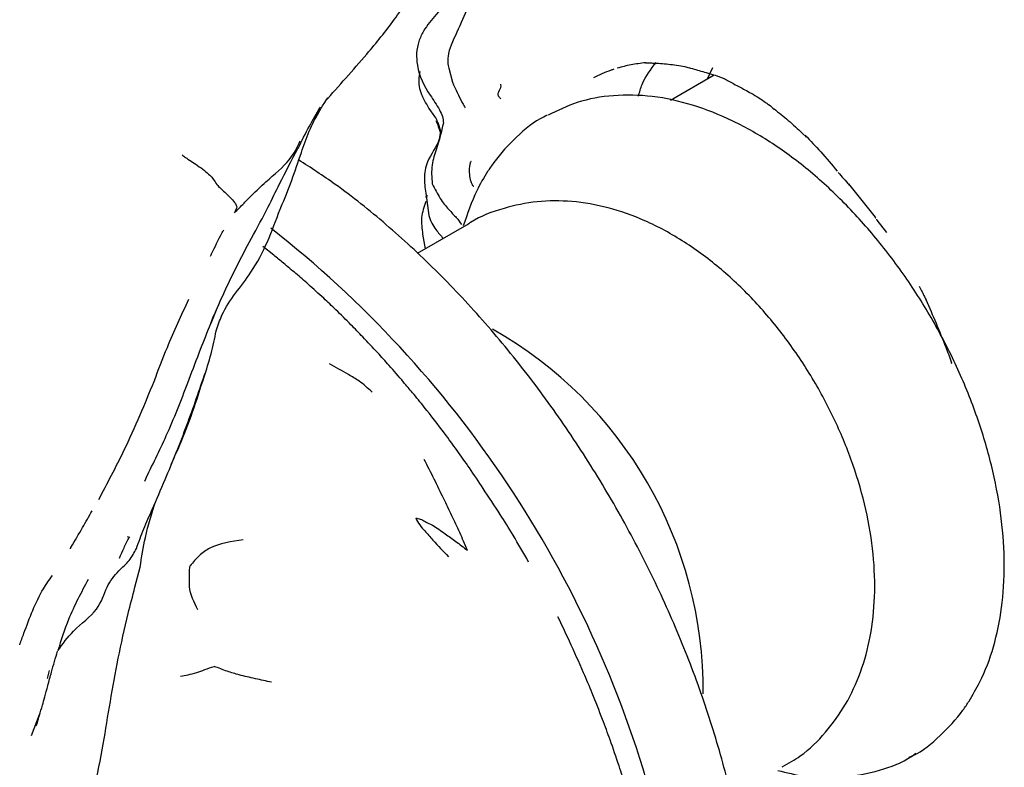
# Model space of a CAD drawing. Units: millimetres. Extents: x 13 to 1473, y 12 to 1043.
# Drawn here: x 1079 to 1121, y 250 to 282 of the extents above; entities that cross this region are included whole.
import ezdxf

# ---------------------------------------------------------------- set-up
doc = ezdxf.new("R2010")
doc.units = ezdxf.units.MM
doc.header["$LTSCALE"] = 5

msp = doc.modelspace()

# ---------------------------------------------------------------- linework, layer by layer
at = {"color": 7, "linetype": 'Continuous', "lineweight": 25}
for p, q in [((1097.257, 279.652), (1097.416, 279.051)), ((1108.604, 279.68), (1108.374, 279.187)), ((1108.681, 279.364), (1106.791, 278.273)), ((1101.362, 277.563), (1101.358, 277.561)), ((1096.784, 277.335), (1096.905, 276.954)), ((1112.464, 276.864), (1112.645, 276.689)), ((1114.45, 274.69), (1115.597, 273.262)), ((1096.332, 274.196), (1096.253, 274.104)), ((1096.288, 274.192), (1096.393, 273.334)), ((1098.114, 272.975), (1095.903, 271.698)), ((1115.673, 273.133), (1116.082, 272.591)), ((1096.134, 272.518), (1096.239, 271.892)), ((1089.726, 271.619), (1089.26, 271.992)), ((1117.499, 270.283), (1117.599, 270.091)), ((1087.018, 268.687), (1087.13, 268.973)), ((1087.245, 269.26), (1087.019, 268.687)), ((1084.282, 262.167), (1084.174, 261.894)), ((1083.759, 257.349), (1083.981, 258.212)), ((1079.999, 253.433), (1080.086, 253.772)), ((1079.302, 250.979), (1079.659, 251.877)), ((1117.333, 250.183), (1117.207, 250.108)), ((1117.207, 250.108), (1117.21, 250.11))]:
    msp.add_line(p, q, dxfattribs=at)
at = {"color": 7, "linetype": 'Continuous', "lineweight": 25, "flags": 128}
for points in [[(1101.486, 277.633), (1101.437, 277.606), (1101.362, 277.563)], [(1117.098, 250.047), (1117.135, 250.067), (1117.21, 250.11)]]:
    msp.add_lwpolyline(points, dxfattribs=at)
at = {"color": 7, "linetype": 'Continuous', "lineweight": 25}
for centre, radius, start, end in [((1060.437, 235.545), 47.3, 15.4972, 51.9234), ((1090.348, 252.903), 17.855, 359.5719, 60.4823)]:
    msp.add_arc(centre, radius, start, end, dxfattribs=at)
for points, knots in [([(1093.731, 280.263), (1094.14, 280.752), (1094.747, 281.478), (1095.357, 282.393), (1095.677, 282.819), (1095.839, 283.023), (1095.918, 283.124), (1095.963, 283.18), (1095.982, 283.202), (1095.992, 283.213)], [0, 0, 0, 0, 0.513357, 0.762183, 0.883043, 0.942554, 0.972121, 0.986398, 1, 1, 1, 1]), ([(1097.552, 283.08), (1097.519, 282.99), (1097.37, 282.582), (1096.75, 282.053), (1096.23, 281.385), (1095.944, 280.818), (1095.893, 280.478), (1095.868, 280.307)], [0, 0, 0, 0, 0.097963, 0.443063, 0.710911, 0.854098, 1, 1, 1, 1]), ([(1098.302, 282.789), (1098.154, 282.446), (1097.853, 281.748), (1097.523, 281.02), (1097.355, 280.65)], [0, 0, 0, 0, 0.492962, 1, 1, 1, 1]), ([(1097.357, 280.654), (1097.304, 280.493), (1097.226, 280.249), (1097.205, 279.91), (1097.24, 279.737), (1097.257, 279.652)], [0, 0, 0, 0, 0.498067, 0.751226, 1, 1, 1, 1]), ([(1091.94, 278.238), (1092.238, 278.569), (1092.841, 279.24), (1093.431, 279.919), (1093.731, 280.263)], [0, 0, 0, 0, 0.493478, 1, 1, 1, 1]), ([(1095.868, 280.307), (1095.874, 280.13), (1095.897, 279.465), (1096.324, 278.666), (1096.8, 277.995), (1096.997, 277.588), (1097.016, 277.391), (1097.026, 277.296)], [0, 0, 0, 0, 0.154819, 0.579749, 0.80877, 0.90785, 1, 1, 1, 1]), ([(1103.5, 279.253), (1103.617, 279.312), (1103.849, 279.429), (1104.124, 279.536), (1104.26, 279.589)], [0, 0, 0, 0, 0.501742, 1, 1, 1, 1]), ([(1104.26, 279.589), (1104.279, 279.595), (1104.317, 279.607), (1104.357, 279.619), (1104.376, 279.625)], [0, 0, 0, 0, 0.499238, 1, 1, 1, 1]), ([(1105.729, 279.894), (1105.515, 279.867), (1105.077, 279.813), (1104.7, 279.713), (1104.508, 279.661)], [0, 0, 0, 0, 0.4909214, 1, 1, 1, 1]), ([(1105.412, 278.452), (1105.463, 278.626), (1105.632, 279.21), (1105.954, 279.62), (1106.18, 279.909)], [0, 0, 0, 0, 0.297663, 1, 1, 1, 1]), ([(1105.715, 279.888), (1105.76, 279.887), (1105.86, 279.883), (1105.968, 279.882), (1106.027, 279.881)], [0, 0, 0, 0, 0.45042, 1, 1, 1, 1]), ([(1106.018, 279.881), (1106.248, 279.87), (1106.709, 279.846), (1107.177, 279.767), (1107.41, 279.727)], [0, 0, 0, 0, 0.500394, 1, 1, 1, 1]), ([(1107.409, 279.727), (1107.439, 279.72), (1107.501, 279.706), (1107.564, 279.689), (1107.596, 279.68)], [0, 0, 0, 0, 0.487767, 1, 1, 1, 1]), ([(1107.589, 279.682), (1107.785, 279.625), (1108.18, 279.512), (1108.589, 279.391), (1108.794, 279.33)], [0, 0, 0, 0, 0.498021, 1, 1, 1, 1]), ([(1096.019, 279.518), (1095.996, 279.398), (1095.949, 279.157), (1095.983, 278.781), (1096.079, 278.55), (1096.127, 278.435)], [0, 0, 0, 0, 0.328329, 0.664169, 1, 1, 1, 1]), ([(1108.796, 279.33), (1108.847, 279.314), (1108.949, 279.281), (1109.047, 279.236), (1109.097, 279.213)], [0, 0, 0, 0, 0.496645, 1, 1, 1, 1]), ([(1109.09, 279.216), (1109.235, 279.137), (1109.529, 278.976), (1109.837, 278.813), (1109.994, 278.731)], [0, 0, 0, 0, 0.49002, 1, 1, 1, 1]), ([(1097.415, 279.054), (1097.554, 278.754), (1097.73, 278.373), (1097.907, 278.053), (1097.954, 277.962), (1097.958, 277.958), (1097.959, 277.957)], [0, 0, 0, 0, 0.721378, 0.916602, 0.977252, 1, 1, 1, 1]), ([(1099.497, 278.335), (1099.459, 278.375), (1099.343, 278.5), (1099.427, 278.715), (1099.531, 278.882), (1099.495, 278.966), (1099.491, 278.975)], [0, 0, 0, 0, 0.184461, 0.57215, 0.95839, 1, 1, 1, 1]), ([(1109.994, 278.731), (1110.086, 278.682), (1110.286, 278.576), (1110.484, 278.454), (1110.592, 278.387)], [0, 0, 0, 0, 0.455752, 1, 1, 1, 1]), ([(1091.509, 277.471), (1091.603, 277.645), (1091.769, 277.954), (1091.964, 278.248), (1092.049, 278.377)], [0, 0, 0, 0, 0.561716, 1, 1, 1, 1]), ([(1092.048, 278.375), (1092.05, 278.378), (1092.055, 278.384), (1092.059, 278.389), (1092.057, 278.386), (1092.057, 278.385)], [0, 0, 0, 0, 0.433632, 0.853721, 1, 1, 1, 1]), ([(1096.78, 277.334), (1096.778, 277.34), (1096.731, 277.508), (1096.441, 277.846), (1096.246, 278.216), (1096.128, 278.44)], [0, 0, 0, 0, 0.016028, 0.406819, 1, 1, 1, 1]), ([(1119.639, 252.456), (1119.799, 252.727), (1120.228, 253.449), (1120.726, 254.781), (1121.08, 256.472), (1121.193, 258.321), (1121.065, 260.29), (1120.699, 262.334), (1120.107, 264.405), (1119.305, 266.461), (1118.311, 268.465), (1117.144, 270.379), (1115.825, 272.169), (1114.378, 273.8), (1112.824, 275.241), (1111.185, 276.461), (1109.485, 277.431), (1107.752, 278.118), (1106.022, 278.494), (1104.351, 278.529), (1102.822, 278.266), (1101.94, 277.839), (1101.529, 277.641)], [0, 0, 0, 0, 0.029215, 0.077855, 0.12764, 0.178772, 0.23062, 0.2826, 0.334447, 0.386133, 0.43771, 0.489261, 0.540871, 0.592618, 0.644604, 0.69692, 0.749612, 0.802588, 0.855294, 0.906901, 0.956652, 1, 1, 1, 1]), ([(1110.592, 278.387), (1110.697, 278.317), (1110.849, 278.217), (1111.073, 278.054), (1111.186, 277.961), (1111.258, 277.902)], [0, 0, 0, 0, 0.4557041, 0.6561098, 1, 1, 1, 1]), ([(1090.773, 276.204), (1090.933, 276.531), (1091.238, 277.156), (1091.575, 277.719), (1091.735, 277.987)], [0, 0, 0, 0, 0.52371, 1, 1, 1, 1]), ([(1111.25, 277.908), (1111.456, 277.748), (1111.868, 277.425), (1112.266, 277.05), (1112.465, 276.862)], [0, 0, 0, 0, 0.498183, 1, 1, 1, 1]), ([(1090.003, 273.597), (1090.014, 273.621), (1090.368, 274.413), (1090.753, 275.552), (1091.23, 276.956), (1091.528, 277.526), (1091.675, 277.806)], [0, 0, 0, 0, 0.016985, 0.57137, 0.789008, 1, 1, 1, 1]), ([(1091.675, 277.806), (1091.675, 277.804), (1091.676, 277.798), (1091.663, 277.768), (1091.628, 277.699), (1091.582, 277.616), (1091.55, 277.549), (1091.54, 277.529)], [0, 0, 0, 0, 0.07965, 0.173389, 0.352767, 0.804444, 1, 1, 1, 1]), ([(1091.579, 277.717), (1091.599, 277.739), (1091.628, 277.77), (1091.662, 277.803), (1091.671, 277.805), (1091.675, 277.806)], [0, 0, 0, 0, 0.523742, 0.782246, 1, 1, 1, 1]), ([(1101.389, 277.575), (1101.379, 277.571), (1100.921, 277.371), (1100.155, 276.716), (1099.381, 275.887), (1098.839, 275.088), (1098.341, 274.22), (1098.06, 273.396), (1097.884, 272.881)], [0, 0, 0, 0, 0.005302, 0.255342, 0.503704, 0.582024, 0.738866, 1, 1, 1, 1]), ([(1097.026, 277.296), (1096.94, 276.932), (1096.801, 276.344), (1096.482, 275.496), (1096.525, 274.964), (1096.547, 274.69)], [0, 0, 0, 0, 0.4423068, 0.7129105, 1, 1, 1, 1]), ([(1096.707, 277.412), (1096.741, 277.325), (1096.82, 277.128), (1096.875, 276.949), (1096.907, 276.848)], [0, 0, 0, 0, 0.43507, 1, 1, 1, 1]), ([(1096.905, 276.954), (1096.889, 276.837), (1096.819, 276.356), (1096.318, 275.781), (1096.169, 274.897), (1096.248, 274.428), (1096.288, 274.192)], [0, 0, 0, 0, 0.120847, 0.496851, 0.74741, 1, 1, 1, 1]), ([(1112.585, 276.774), (1112.812, 276.541), (1113.279, 276.059), (1113.734, 275.512), (1113.968, 275.23)], [0, 0, 0, 0, 0.484663, 1, 1, 1, 1]), ([(1112.585, 276.774), (1112.592, 276.75), (1112.603, 276.712), (1112.637, 276.698), (1112.649, 276.694)], [0, 0, 0, 0, 0.6565625, 1, 1, 1, 1]), ([(1087.13, 268.974), (1087.447, 269.685), (1087.952, 270.823), (1088.784, 272.375), (1089.439, 273.567), (1090.061, 274.882), (1090.503, 275.703), (1090.772, 276.204)], [0, 0, 0, 0, 0.292322, 0.467048, 0.65444, 0.788995, 1, 1, 1, 1]), ([(1088.038, 273.44), (1088.175, 273.579), (1088.419, 273.827), (1088.872, 274.285), (1089.54, 274.924), (1090.442, 275.655), (1090.737, 276.259), (1090.87, 276.531)], [0, 0, 0, 0, 0.129305, 0.231383, 0.412663, 0.735811, 1, 1, 1, 1]), ([(1085.783, 275.928), (1085.876, 275.862), (1086.042, 275.743), (1086.757, 275.285), (1087.198, 274.845), (1087.209, 274.704), (1087.678, 274.273), (1088.061, 273.903), (1088.156, 273.693), (1088.096, 273.577), (1088.06, 273.492), (1088.038, 273.44)], [0, 0, 0, 0, 0.17717, 0.316648, 0.436751, 0.559978, 0.683967, 0.808446, 0.861181, 0.915207, 1, 1, 1, 1]), ([(1100.711, 224.55), (1101.335, 224.758), (1102.575, 225.17), (1104.252, 226.154), (1105.752, 227.377), (1107.058, 228.848), (1108.162, 230.548), (1109.059, 232.468), (1109.738, 234.596), (1110.189, 236.912), (1110.406, 239.391), (1110.386, 242.004), (1110.13, 244.718), (1109.644, 247.502), (1108.935, 250.327), (1108.014, 253.162), (1106.89, 255.982), (1105.577, 258.756), (1104.088, 261.458), (1102.438, 264.061), (1100.644, 266.539), (1098.723, 268.864), (1096.694, 271.018), (1094.572, 272.966), (1092.601, 274.554), (1091.326, 275.377), (1090.799, 275.717)], [0, 0, 0, 0, 0.040721, 0.080862, 0.120784, 0.160764, 0.201168, 0.242233, 0.284012, 0.326395, 0.369185, 0.412185, 0.455238, 0.498249, 0.541193, 0.584065, 0.626879, 0.66965, 0.712401, 0.755152, 0.797923, 0.840735, 0.88361, 0.926571, 0.969638, 1, 1, 1, 1]), ([(1098.215, 275.643), (1098.211, 275.642), (1098.192, 275.637), (1098.167, 275.561), (1098.142, 275.406), (1098.128, 275.17), (1098.158, 274.971), (1098.175, 274.863)], [0, 0, 0, 0, 0.05159, 0.21459, 0.424271, 0.686119, 1, 1, 1, 1]), ([(1114.002, 275.178), (1114.083, 275.089), (1114.242, 274.913), (1114.402, 274.731), (1114.48, 274.642)], [0, 0, 0, 0, 0.5077908, 1, 1, 1, 1]), ([(1096.547, 274.69), (1096.654, 274.473), (1096.86, 274.055), (1097.242, 273.587), (1097.597, 273.233), (1097.737, 273.041), (1097.806, 272.946)], [0, 0, 0, 0, 0.28003, 0.539639, 0.772895, 1, 1, 1, 1]), ([(1098.175, 274.863), (1098.194, 274.811), (1098.23, 274.714), (1098.283, 274.62), (1098.319, 274.577), (1098.335, 274.587), (1098.339, 274.59)], [0, 0, 0, 0, 0.334109, 0.623753, 0.886909, 1, 1, 1, 1]), ([(1114.45, 274.69), (1114.452, 274.674), (1114.454, 274.651), (1114.477, 274.647), (1114.484, 274.646)], [0, 0, 0, 0, 0.7119259, 1, 1, 1, 1]), ([(1096.264, 273.928), (1096.189, 273.7), (1096.037, 273.241), (1096.102, 272.761), (1096.134, 272.518)], [0, 0, 0, 0, 0.495184, 1, 1, 1, 1]), ([(1111.606, 249.633), (1111.869, 249.781), (1112.566, 250.172), (1113.494, 251.093), (1114.369, 252.308), (1115.012, 253.7), (1115.431, 255.249), (1115.615, 256.95), (1115.551, 258.779), (1115.236, 260.689), (1114.679, 262.623), (1113.901, 264.525), (1112.924, 266.355), (1111.768, 268.074), (1110.452, 269.65), (1108.993, 271.047), (1107.403, 272.231), (1105.766, 273.119), (1104.139, 273.696), (1102.58, 273.969), (1101.064, 273.968), (1099.594, 273.656), (1098.565, 273.291), (1098.091, 272.948), (1098.039, 272.911)], [0, 0, 0, 0, 0.026388, 0.069939, 0.113264, 0.157452, 0.203408, 0.251621, 0.301863, 0.353259, 0.404775, 0.456086, 0.507255, 0.558496, 0.610024, 0.662102, 0.715, 0.76881, 0.816709, 0.862476, 0.906259, 0.948673, 0.994401, 1, 1, 1, 1]), ([(1087.253, 268.369), (1087.328, 268.598), (1087.64, 269.54), (1089.042, 271.014), (1089.654, 272.658), (1090.005, 273.6)], [0, 0, 0, 0, 0.120302, 0.496125, 1, 1, 1, 1]), ([(1096.394, 273.331), (1096.433, 273.217), (1096.507, 272.999), (1096.743, 272.656), (1096.913, 272.462), (1097.018, 272.342)], [0, 0, 0, 0, 0.296396, 0.565886, 1, 1, 1, 1]), ([(1115.597, 273.262), (1115.594, 273.248), (1115.586, 273.22), (1115.617, 273.22), (1115.632, 273.219)], [0, 0, 0, 0, 0.488022, 1, 1, 1, 1]), ([(1115.662, 273.167), (1115.658, 273.154), (1115.653, 273.136), (1115.672, 273.137), (1115.678, 273.137)], [0, 0, 0, 0, 0.681498, 1, 1, 1, 1]), ([(1087.005, 271.586), (1087.023, 271.617), (1087.199, 271.936), (1087.345, 272.332), (1087.55, 272.656), (1087.578, 272.699)], [0, 0, 0, 0, 0.087596, 0.876812, 1, 1, 1, 1]), ([(1090.686, 270.828), (1090.507, 270.979), (1090.189, 271.248), (1089.867, 271.506), (1089.726, 271.619)], [0, 0, 0, 0, 0.56053, 1, 1, 1, 1]), ([(1091.878, 269.768), (1091.657, 269.97), (1091.261, 270.331), (1090.862, 270.676), (1090.686, 270.828)], [0, 0, 0, 0, 0.560255, 1, 1, 1, 1]), ([(1117.599, 270.09), (1117.631, 270.025), (1117.695, 269.896), (1117.757, 269.766), (1117.789, 269.701)], [0, 0, 0, 0, 0.502532, 1, 1, 1, 1]), ([(1084.58, 266.198), (1084.766, 266.686), (1085.22, 267.879), (1085.759, 269.048), (1086.078, 269.738)], [0, 0, 0, 0, 0.409339, 1, 1, 1, 1]), ([(1093.049, 268.631), (1092.833, 268.849), (1092.447, 269.24), (1092.052, 269.606), (1091.878, 269.768)], [0, 0, 0, 0, 0.559596, 1, 1, 1, 1]), ([(1117.782, 269.714), (1117.929, 269.376), (1118.226, 268.693), (1118.499, 268.01), (1118.637, 267.666)], [0, 0, 0, 0, 0.496266, 1, 1, 1, 1]), ([(1086.089, 266.286), (1086.253, 266.719), (1086.559, 267.526), (1086.873, 268.319), (1087.018, 268.687)], [0, 0, 0, 0, 0.536645, 1, 1, 1, 1]), ([(1094.195, 267.432), (1093.983, 267.66), (1093.604, 268.067), (1093.218, 268.459), (1093.049, 268.631)], [0, 0, 0, 0, 0.559926, 1, 1, 1, 1]), ([(1086.722, 266.349), (1086.833, 266.694), (1087.046, 267.362), (1087.185, 268.041), (1087.253, 268.369)], [0, 0, 0, 0, 0.51671, 1, 1, 1, 1]), ([(1095.309, 266.171), (1095.104, 266.412), (1094.737, 266.84), (1094.36, 267.251), (1094.195, 267.432)], [0, 0, 0, 0, 0.56006, 1, 1, 1, 1]), ([(1118.636, 267.67), (1118.679, 267.56), (1118.765, 267.338), (1118.84, 267.115), (1118.878, 267.004)], [0, 0, 0, 0, 0.499061, 1, 1, 1, 1]), ([(1093.957, 265.736), (1093.776, 265.904), (1093.452, 266.204), (1092.823, 266.556), (1092.399, 266.8), (1092.126, 266.956)], [0, 0, 0, 0, 0.31224, 0.558214, 1, 1, 1, 1]), ([(1118.896, 266.969), (1118.885, 266.975), (1118.869, 266.984), (1118.88, 267), (1118.883, 267.005)], [0, 0, 0, 0, 0.7249005, 1, 1, 1, 1]), ([(1083.819, 259.01), (1083.923, 259.296), (1084.132, 259.868), (1084.568, 260.845), (1085.206, 262.319), (1086, 264.27), (1086.529, 265.826), (1086.787, 266.582)], [0, 0, 0, 0, 0.110776, 0.221354, 0.395232, 0.705696, 1, 1, 1, 1]), ([(1085.317, 262.633), (1085.463, 262.953), (1086.049, 264.239), (1086.475, 265.577), (1086.794, 266.581)], [0, 0, 0, 0, 0.248775, 1, 1, 1, 1]), ([(1082.201, 261.121), (1082.571, 261.818), (1083.204, 263.012), (1083.975, 264.715), (1084.384, 265.716), (1084.58, 266.198)], [0, 0, 0, 0, 0.420795, 0.720926, 1, 1, 1, 1]), ([(1084.237, 262.052), (1084.556, 262.698), (1085.253, 264.11), (1085.795, 265.521), (1086.089, 266.286)], [0, 0, 0, 0, 0.45799, 1, 1, 1, 1]), ([(1096.205, 265.091), (1096.037, 265.298), (1095.742, 265.663), (1095.44, 266.018), (1095.309, 266.171)], [0, 0, 0, 0, 0.5669782, 1, 1, 1, 1]), ([(1098.149, 262.479), (1097.794, 262.979), (1097.164, 263.87), (1096.497, 264.719), (1096.205, 265.091)], [0, 0, 0, 0, 0.5613069, 1, 1, 1, 1]), ([(1098.059, 258.941), (1097.95, 259.197), (1097.735, 259.701), (1097.397, 260.422), (1097.016, 261.2), (1096.634, 261.996), (1096.345, 262.562), (1096.2, 262.844)], [0, 0, 0, 0, 0.191057, 0.377238, 0.563385, 0.78189, 1, 1, 1, 1]), ([(1099.473, 260.476), (1099.228, 260.849), (1098.789, 261.518), (1098.345, 262.184), (1098.149, 262.479)], [0, 0, 0, 0, 0.557077, 1, 1, 1, 1]), ([(1083.981, 258.21), (1084.047, 258.64), (1084.194, 259.601), (1084.488, 260.53), (1084.651, 261.044)], [0, 0, 0, 0, 0.447081, 1, 1, 1, 1]), ([(1081.007, 259.065), (1081.176, 259.349), (1081.487, 259.873), (1081.778, 260.397), (1081.912, 260.637)], [0, 0, 0, 0, 0.541227, 1, 1, 1, 1]), ([(1095.834, 260.326), (1095.901, 260.314), (1096.042, 260.288), (1096.279, 260.151), (1096.633, 259.988), (1097.086, 259.658), (1097.569, 259.316), (1097.892, 259.069), (1098.059, 258.941)], [0, 0, 0, 0, 0.076196, 0.161891, 0.302053, 0.547827, 0.76534, 1, 1, 1, 1]), ([(1095.834, 260.326), (1095.889, 260.223), (1095.998, 260.016), (1096.222, 259.787), (1096.387, 259.581), (1096.736, 259.193), (1097.019, 258.897), (1097.242, 258.664)], [0, 0, 0, 0, 0.155342, 0.31173, 0.438154, 0.557917, 1, 1, 1, 1]), ([(1100.693, 258.434), (1100.472, 258.824), (1100.081, 259.514), (1099.658, 260.184), (1099.473, 260.476)], [0, 0, 0, 0, 0.563451, 1, 1, 1, 1]), ([(1083.094, 258.602), (1083.158, 258.749), (1083.254, 258.97), (1083.389, 259.273), (1083.466, 259.419), (1083.505, 259.494)], [0, 0, 0, 0, 0.493351, 0.740811, 1, 1, 1, 1]), ([(1083.425, 259.537), (1083.449, 259.526), (1083.509, 259.5), (1083.523, 259.494), (1083.532, 259.49)], [0, 0, 0, 0, 0.411168, 1, 1, 1, 1]), ([(1088.415, 259.385), (1087.908, 259.314), (1087.2, 259.216), (1086.517, 258.728), (1086.26, 258.423), (1086.131, 258.27)], [0, 0, 0, 0, 0.558821, 0.779644, 1, 1, 1, 1]), ([(1080.442, 254.63), (1080.653, 254.917), (1081.137, 255.578), (1082.245, 256.365), (1082.512, 257.392), (1083.009, 258.03), (1083.549, 258.491), (1083.728, 258.836), (1083.819, 259.01)], [0, 0, 0, 0, 0.148327, 0.341038, 0.528137, 0.709252, 0.85322, 1, 1, 1, 1]), ([(1080.984, 259.005), (1080.983, 259.002), (1080.981, 258.998), (1080.98, 258.997), (1080.987, 259.014), (1080.998, 259.041), (1081.005, 259.059), (1081.007, 259.065)], [0, 0, 0, 0, 0.124764, 0.22783, 0.419681, 0.825028, 1, 1, 1, 1]), ([(1086.465, 256.377), (1086.298, 256.706), (1086.058, 257.182), (1086.115, 257.767), (1086.1, 258.064), (1086.121, 258.202), (1086.131, 258.27)], [0, 0, 0, 0, 0.55901, 0.808222, 0.904963, 1, 1, 1, 1]), ([(1078.801, 254.881), (1078.861, 255.044), (1079.165, 255.861), (1079.544, 256.921), (1080.077, 257.671), (1080.21, 257.859)], [0, 0, 0, 0, 0.157293, 0.788833, 1, 1, 1, 1]), ([(1081.749, 257.685), (1081.447, 257.124), (1080.924, 256.156), (1080.582, 255.073), (1080.438, 254.617)], [0, 0, 0, 0, 0.578974, 1, 1, 1, 1]), ([(1082.396, 250.603), (1082.595, 251.823), (1082.893, 253.653), (1083.382, 255.922), (1083.658, 256.969), (1083.759, 257.349)], [0, 0, 0, 0, 0.5607252, 0.8408371, 1, 1, 1, 1]), ([(1103.057, 253.673), (1102.858, 254.126), (1102.504, 254.933), (1102.12, 255.733), (1101.951, 256.084)], [0, 0, 0, 0, 0.560991, 1, 1, 1, 1]), ([(1079.654, 251.852), (1079.696, 251.995), (1079.771, 252.255), (1079.89, 252.677), (1080.02, 253.151), (1080.196, 253.814), (1080.342, 254.306), (1080.431, 254.606)], [0, 0, 0, 0, 0.1570201, 0.285662, 0.4606208, 0.6719479, 1, 1, 1, 1]), ([(1085.721, 253.526), (1085.931, 253.566), (1086.225, 253.62), (1086.775, 253.813), (1087.028, 253.903), (1087.159, 253.95)], [0, 0, 0, 0, 0.548096, 0.765266, 1, 1, 1, 1]), ([(1089.638, 253.266), (1089.405, 253.317), (1088.936, 253.419), (1088.287, 253.566), (1087.72, 253.733), (1087.351, 253.876), (1087.159, 253.95)], [0, 0, 0, 0, 0.27522, 0.55152, 0.767449, 1, 1, 1, 1]), ([(1103.871, 251.673), (1103.726, 252.049), (1103.467, 252.717), (1103.182, 253.382), (1103.057, 253.673)], [0, 0, 0, 0, 0.561652, 1, 1, 1, 1]), ([(1117.059, 250.043), (1117.109, 250.064), (1117.609, 250.278), (1118.414, 250.953), (1119.19, 251.782), (1119.552, 252.325), (1119.639, 252.456)], [0, 0, 0, 0, 0.045994, 0.459607, 0.870446, 1, 1, 1, 1]), ([(1079.51, 251.391), (1079.51, 251.391), (1079.51, 251.389), (1079.522, 251.42), (1079.571, 251.568), (1079.623, 251.745), (1079.655, 251.853)], [0, 0, 0, 0, 0.005561, 0.060982, 0.423109, 1, 1, 1, 1]), ([(1104.583, 249.671), (1104.457, 250.045), (1104.233, 250.713), (1103.981, 251.38), (1103.871, 251.673)], [0, 0, 0, 0, 0.560784, 1, 1, 1, 1]), ([(1080.817, 243.43), (1080.952, 243.976), (1081.236, 245.118), (1081.579, 246.884), (1082.046, 248.741), (1082.275, 249.962), (1082.397, 250.613)], [0, 0, 0, 0, 0.212391, 0.445222, 0.70415, 1, 1, 1, 1]), ([(1111.413, 249.476), (1111.794, 249.383), (1112.741, 249.149), (1114.223, 249.14), (1115.773, 249.445), (1116.829, 249.83), (1117.295, 250.176), (1117.357, 250.222)], [0, 0, 0, 0, 0.181404, 0.451276, 0.711443, 0.961543, 1, 1, 1, 1]), ([(1105.169, 247.678), (1105.073, 248.048), (1104.9, 248.71), (1104.68, 249.376), (1104.583, 249.671)], [0, 0, 0, 0, 0.558416, 1, 1, 1, 1])]:
    msp.add_open_spline(points, degree=3, knots=knots, dxfattribs=at)

doc.saveas('drawing.dxf')
